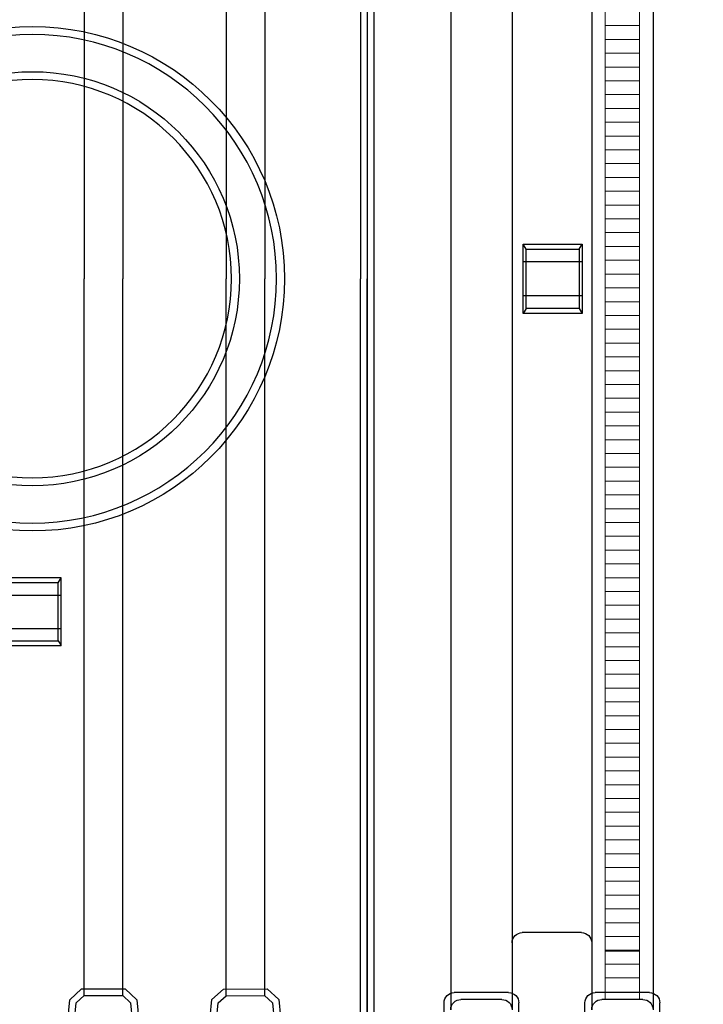
# Model space of a CAD drawing. Units: millimetres. Extents: x 34443 to 52417, y -2881 to 6592.
# Drawn here: x 42123 to 43114, y -1478 to -51 of the extents above; entities that cross this region are included whole.
import ezdxf

# ---------------------------------------------------------------- set-up
doc = ezdxf.new("R2010")
doc.units = ezdxf.units.MM
doc.layers.add('dim', color=3, linetype='Continuous')
doc.layers.add('TJ', color=7, linetype='Continuous')
doc.layers.add('DIMENSIONS', color=240, linetype='Continuous', lineweight=5)
doc.layers.add('ECO-BELT', color=42, linetype='Continuous', lineweight=5)
doc.styles.add('SEACAD_Arial', font='ARIALN.TTF')
doc.dimstyles.new('ECO', dxfattribs={"dimtxt": 120, "dimasz": 140, "dimexe": 70, "dimexo": 0, "dimgap": 35, "dimtad": 1, "dimdec": 0, "dimrnd": 10, "dimtxsty": 'SEACAD_Arial', "dimblk1": '_SE_FILLED', "dimblk2": '_SE_FILLED', "dimsah": 1, "dimcen": 70, "dimclrt": 2, "dimadec": 0, "dimazin": 0, "dimtfac": 0.5, "dimtdec": 0, "dimtmove": 0, "dimatfit": 3, "dimfxl": 1, "dimarcsym": 0})

# ---------------------------------------------------------------- blocks, each defined once
blk = doc.blocks.new('*U69')
at = {"layer": 'TJ'}
for p, q in [((0, 1120.2), (0, -1120.2)), ((-9.9, 1108.6), (-9.9, -1108.6)), ((-414.5, 1059.2), (-414.5, -1059.2)), ((-325.6, 1059.2), (-325.6, -1059.2)), ((-210.2, 1059.2), (-210.2, -1059.2)), ((-121.3, 1059.2), (-121.3, -1059.2)), ((-307.6, 42.9), (-312, 50.3)), ((-230.6, 42.9), (-226.2, 50.3)), ((-312, 24.7), (-226.2, 24.7)), ((-312, -24.7), (-226.2, -24.7)), ((-307.6, -42.9), (-312, -50.3)), ((-230.6, -42.9), (-226.2, -50.3)), ((-310.8, -947.5), (-225, -947.5)), ((-409.5, -1034.5), (-330.6, -1034.5)), ((-205.2, -1034.5), (-126.3, -1034.5)), ((-424.3, -1108.6), (-424.3, -1049.3)), ((-399.7, -1044.4), (-340.4, -1044.4)), ((-315.8, -1108.6), (-315.8, -1049.3)), ((-220, -1108.6), (-220, -1049.3)), ((-195.4, -1044.4), (-136.1, -1044.4)), ((-111.5, -1108.6), (-111.5, -1049.3))]:
    blk.add_line(p, q, dxfattribs=at)
for points in [[(-226.2, -50.3), (-226.2, 50.3), (-312, 50.3), (-312, -50.3)], [(-307.6, -42.9), (-230.6, -42.9), (-230.6, 42.9), (-307.6, 42.9)]]:
    blk.add_lwpolyline(points, close=True, dxfattribs=at)
for centre, start, end in [((-310.8, -962.3), 90, 180), ((-225, -962.3), 0, 90), ((-409.5, -1049.3), 90, 180), ((-330.6, -1049.3), 0, 90), ((-205.2, -1049.3), 90, 180), ((-126.3, -1049.3), 0, 90), ((-399.7, -1059.2), 90, 180), ((-340.4, -1059.2), 0, 90), ((-195.4, -1059.2), 90, 180), ((-136.1, -1059.2), 0, 90)]:
    blk.add_arc(centre, 14.8, start, end, dxfattribs=at)
blk = doc.blocks.new('*U70')
for p, q in [((25, 1411.2), (-25, 1411.2)), ((25, 1391.2), (-25, 1391.2)), ((25, 1371.2), (-25, 1371.2)), ((25, 1351.2), (-25, 1351.2)), ((25, 1331.2), (-25, 1331.2)), ((25, 1311.2), (-25, 1311.2)), ((25, 1291.2), (-25, 1291.2)), ((25, 1271.2), (-25, 1271.2)), ((25, 1251.2), (-25, 1251.2)), ((25, 1231.2), (-25, 1231.2)), ((25, 1211.2), (-25, 1211.2)), ((25, 1191.2), (-25, 1191.2)), ((25, 1171.2), (-25, 1171.2)), ((25, 1151.2), (-25, 1151.2)), ((25, 1131.2), (-25, 1131.2)), ((25, 1111.2), (-25, 1111.2)), ((25, 1091.2), (-25, 1091.2)), ((25, 1071.2), (-25, 1071.2)), ((25, 1051.2), (-25, 1051.2)), ((25, 1031.2), (-25, 1031.2)), ((25, 1011.2), (-25, 1011.2)), ((25, 991.2), (-25, 991.2)), ((25, 971.2), (-25, 971.2)), ((25, 951.2), (-25, 951.2)), ((25, 931.2), (-25, 931.2)), ((25, 911.2), (-25, 911.2)), ((25, 891.2), (-25, 891.2)), ((25, 871.2), (-25, 871.2)), ((25, 851.2), (-25, 851.2)), ((25, 831.2), (-25, 831.2)), ((25, 811.2), (-25, 811.2)), ((25, 791.2), (-25, 791.2)), ((25, 771.2), (-25, 771.2)), ((25, 751.2), (-25, 751.2)), ((25, 731.2), (-25, 731.2)), ((25, 711.2), (-25, 711.2)), ((25, 691.2), (-25, 691.2)), ((25, 671.2), (-25, 671.2)), ((25, 651.2), (-25, 651.2)), ((25, 631.2), (-25, 631.2)), ((25, 611.2), (-25, 611.2)), ((25, 591.2), (-25, 591.2)), ((25, 571.2), (-25, 571.2)), ((25, 551.2), (-25, 551.2)), ((25, 531.2), (-25, 531.2)), ((25, 511.2), (-25, 511.2)), ((25, 491.2), (-25, 491.2)), ((25, 471.2), (-25, 471.2)), ((25, 451.2), (-25, 451.2)), ((25, 431.2), (-25, 431.2)), ((25, 411.2), (-25, 411.2)), ((25, 391.2), (-25, 391.2)), ((25, 371.2), (-25, 371.2)), ((25, 351.2), (-25, 351.2)), ((25, 331.2), (-25, 331.2)), ((25, 311.2), (-25, 311.2)), ((25, 291.2), (-25, 291.2)), ((25, 271.2), (-25, 271.2)), ((25, 251.2), (-25, 251.2)), ((25, 231.2), (-25, 231.2)), ((25, 211.2), (-25, 211.2)), ((25, 191.2), (-25, 191.2)), ((25, 171.2), (-25, 171.2)), ((25, 151.2), (-25, 151.2)), ((25, 131.2), (-25, 131.2)), ((25, 111.2), (-25, 111.2)), ((25, 91.2), (-25, 91.2)), ((25, 71.2), (-25, 71.2)), ((25, 70), (-25, 70)), ((25, 51.2), (-25, 51.2)), ((25, 31.2), (-25, 31.2)), ((25, 10), (-25, 10))]:
    blk.add_line(p, q)
blk.add_lwpolyline([(-25, 0), (-25, 2088.8), (25, 2088.8), (25, 0)], close=True)
blk = doc.blocks.new('_SE_FILLED')
at = {"color": 0}
blk.add_line((0, 0), (-1, 0), dxfattribs=at)
blk.add_solid([(0, 0), (-1, -0.1665), (-1, 0.1665), (0, 0)], dxfattribs=at)
blk = doc.blocks.new('*D43')
at = {"layer": 'DIMENSIONS', "color": 0, "lineweight": -2, "transparency": 16777216}
for p, q in [((42354.9, 708.6), (34948.7, 708.6)), ((35018.7, -1421.5), (35018.7, 568.6)), ((37829.3, -1561.5), (34948.7, -1561.5))]:
    blk.add_line(p, q, dxfattribs=at)
at = {"layer": 'DIMENSIONS', "color": 0, "lineweight": -2, "transparency": 16777216, "xscale": 140, "yscale": 140, "zscale": 140}
for p, rotation in [((35018.7, 708.6), 90), ((35018.7, -1561.5), 270)]:
    blk.add_blockref('_SE_FILLED', p, dxfattribs=dict(at, rotation=rotation))
at = {"layer": 'DIMENSIONS', "color": 2, "transparency": 16777216, "insert": (34922.4, -426.5), "char_height": 120, "attachment_point": 5, "rotation": 90, "style": 'SEACAD_Arial'}
blk.add_mtext('2270', dxfattribs=at)
blk = doc.blocks.new('*D46')
at = {"layer": 'DIMENSIONS', "color": 0, "lineweight": -2, "transparency": 16777216}
for p, q in [((35962.5, -426.5), (35962.5, -2881.5)), ((44753.1, -426.5), (44753.1, -2881.5)), ((36102.5, -2811.5), (44613.1, -2811.5))]:
    blk.add_line(p, q, dxfattribs=at)
at = {"layer": 'DIMENSIONS', "color": 0, "lineweight": -2, "transparency": 16777216, "xscale": 140, "yscale": 140, "zscale": 140, "rotation": 180}
blk.add_blockref('_SE_FILLED', (35962.5, -2811.5), dxfattribs=at)
at = {"layer": 'DIMENSIONS', "color": 0, "lineweight": -2, "transparency": 16777216, "xscale": 140, "yscale": 140, "zscale": 140}
blk.add_blockref('_SE_FILLED', (44753.1, -2811.5), dxfattribs=at)
at = {"layer": 'DIMENSIONS', "color": 2, "transparency": 16777216, "insert": (40357.8, -2715.2), "char_height": 120, "attachment_point": 5, "style": 'SEACAD_Arial'}
blk.add_mtext('8790', dxfattribs=at)
blk = doc.blocks.new('*D47')
at = {"layer": 'DIMENSIONS', "color": 0, "lineweight": -2, "transparency": 16777216}
for p, q in [((36062.5, -426.5), (36062.5, -2681.1)), ((44653.1, -426.5), (44653.1, -2681.1)), ((36202.5, -2611.1), (44513.1, -2611.1))]:
    blk.add_line(p, q, dxfattribs=at)
at = {"layer": 'DIMENSIONS', "color": 0, "lineweight": -2, "transparency": 16777216, "xscale": 140, "yscale": 140, "zscale": 140, "rotation": 180}
blk.add_blockref('_SE_FILLED', (36062.5, -2611.1), dxfattribs=at)
at = {"layer": 'DIMENSIONS', "color": 0, "lineweight": -2, "transparency": 16777216, "xscale": 140, "yscale": 140, "zscale": 140}
blk.add_blockref('_SE_FILLED', (44653.1, -2611.1), dxfattribs=at)
at = {"layer": 'DIMENSIONS', "color": 2, "transparency": 16777216, "insert": (40357.8, -2514.8), "char_height": 120, "attachment_point": 5, "style": 'SEACAD_Arial'}
blk.add_mtext('8590', dxfattribs=at)
blk = doc.blocks.new('*D48')
at = {"layer": 'DIMENSIONS', "color": 0, "lineweight": -2, "transparency": 16777216}
for p, q in [((36566.8, -428), (36566.8, -2481.9)), ((44157.3, -427.5), (44157.3, -2481.9)), ((36706.8, -2411.9), (44017.3, -2411.9))]:
    blk.add_line(p, q, dxfattribs=at)
at = {"layer": 'DIMENSIONS', "color": 0, "lineweight": -2, "transparency": 16777216, "xscale": 140, "yscale": 140, "zscale": 140, "rotation": 180}
blk.add_blockref('_SE_FILLED', (36566.8, -2411.9), dxfattribs=at)
at = {"layer": 'DIMENSIONS', "color": 0, "lineweight": -2, "transparency": 16777216, "xscale": 140, "yscale": 140, "zscale": 140}
blk.add_blockref('_SE_FILLED', (44157.3, -2411.9), dxfattribs=at)
at = {"layer": 'DIMENSIONS', "color": 2, "transparency": 16777216, "insert": (40362.1, -2315.6), "char_height": 120, "attachment_point": 5, "style": 'SEACAD_Arial'}
blk.add_mtext('7590', dxfattribs=at)
blk = doc.blocks.new('A$C06C5773B')
at = {"layer": 'TJ'}
for p, q in [((1143.3, 2534.7, -121.8), (1143.3, 1841.8, -121.8)), ((1199.3, 2534.7, -121.8), (1199.3, 1824.8, -121.8)), ((1349.1, 2534.7, -121.8), (1349.1, 1711.5, -121.8)), ((1405.2, 2534.7, -121.8), (1405.2, 1605, -121.8)), ((1143.3, 1841.8, -121.8), (1143.3, 1495.9, -121.8)), ((1199.3, 1824.8, -121.8), (1199.3, 1495.9, -121.8)), ((1349.1, 1711.5, -121.8), (1349.1, 1495.9, -121.8)), ((1405.2, 1605, -121.8), (1405.2, 1495.8, -121.8)), ((1143.3, 1149.9, -121.8), (1143.3, 1495.9, -121.8)), ((1199.3, 1167, -121.8), (1199.3, 1495.9, -121.8)), ((1349.1, 1280.3, -121.8), (1349.1, 1495.9, -121.8)), ((1405.2, 1386.8, -121.8), (1405.2, 1496, -121.8)), ((1405.2, 457, -121.8), (1405.2, 1386.8, -121.8)), ((1349.1, 457, -121.8), (1349.1, 1280.3, -121.8)), ((1199.3, 457.1, -121.8), (1199.3, 1167, -121.8)), ((1143.3, 457.1, -121.8), (1143.3, 1149.9, -121.8)), ((1105.9, 1055.1, -121.8), (1110.3, 1062.3, -121.8)), ((1026.6, 1037.3, -121.8), (1110.3, 1037.3, -121.8)), ((1026.6, 989.2, -121.8), (1110.3, 989.2, -121.8)), ((1105.9, 971.4, -121.8), (1110.3, 964.2, -121.8))]:
    blk.add_line(p, q, dxfattribs=at)
at = {"layer": 'TJ', "elevation": -121.8}
for points in [[(1553.6, 2611.6), (1553.6, 1495.9), (1553.6, 1495.9)], [(1544, 2602.1), (1544, 1495.9)], [(1124.7, 371.4), (1131.8, 446.6), (1143.3, 457.1), (1199.3, 457.1), (1210.8, 446.6), (1217.9, 371.5)], [(1330.5, 371.2), (1337.6, 446.7), (1349.1, 457), (1405, 457.1), (1416.5, 446.7), (1423.6, 371.5)], [(1553.6, 380.1), (1553.6, 1495.9), (1553.6, 1495.9)], [(1115.5, 376), (1122.6, 451.2), (1139.6, 466.7), (1203.1, 466.7), (1220, 451.2), (1227.1, 376.1)], [(1321.3, 375.9), (1328.4, 451.3), (1345.5, 466.6), (1408.7, 466.7), (1425.8, 451.3), (1432.8, 376)], [(1544, 389.7), (1544, 1495.9)]]:
    blk.add_lwpolyline(points, dxfattribs=at)
for points in [[(1110.3, 964.2), (1110.3, 1062.3), (1026.6, 1062.3), (1026.6, 964.2)], [(1030.9, 971.4), (1105.9, 971.4), (1105.9, 1055.1), (1030.9, 1055.1)]]:
    blk.add_lwpolyline(points, close=True, dxfattribs=at)
at = {"layer": 'TJ'}
for centre, radius in [((1068.4, 1495.9, -176.6), 365.5), ((1068.4, 1495.9, -165.1), 300.1)]:
    blk.add_circle(centre, radius, dxfattribs=at)
at = {"layer": 'TJ', "extrusion": (0, 0, -1)}
for centre, radius in [((-1068.4, 1495.9, 165.1), 354), ((-1068.4, 1495.9, 153.5), 288.6)]:
    blk.add_circle(centre, radius, dxfattribs=at)

msp = doc.modelspace()

# ---------------------------------------------------------------- block references
at = {"layer": 'dim'}
msp.add_blockref('A$C06C5773B', (41073.3, -1922.3, 121.8), dxfattribs=at)
at = {"layer": 'dim', "xscale": -1}
msp.add_blockref('*U69', (42626.9, -426.4), dxfattribs=at)
at = {"layer": 'ECO-BELT', "xscale": -1}
msp.add_blockref('*U70', (42997, -1470.8), dxfattribs=at)

# ---------------------------------------------------------------- dimensions: what is measured, and where the dimension line sits
at = {"layer": 'DIMENSIONS'}
dim = msp.add_linear_dim(base=(35018.7, 708.6), p1=(37829.3, -1561.5), p2=(42354.9, 708.6), angle=90, dimstyle='ECO', dxfattribs=at)
dim.commit()
dim.dimension.update_dxf_attribs({"geometry": '*D43', "text_midpoint": (34922.4, -426.5)})
for base, p1, p2, picture, middle in [((44753.1, -2811.5), (35962.5, -426.5), (44753.1, -426.5), '*D46', (40357.8, -2715.2)), ((44653.1, -2611.1), (36062.5, -426.5), (44653.1, -426.5), '*D47', (40357.8, -2514.8)), ((44157.297, -2411.8523), (36566.8317, -427.9681), (44157.297, -427.5417, 91803.3113), '*D48', (40362.0643, -2315.5836))]:
    dim = msp.add_linear_dim(base=base, p1=p1, p2=p2, dimstyle='ECO', dxfattribs=at)
    dim.commit()
    dim.dimension.update_dxf_attribs({"geometry": picture, "text_midpoint": middle})

doc.saveas('drawing.dxf')
